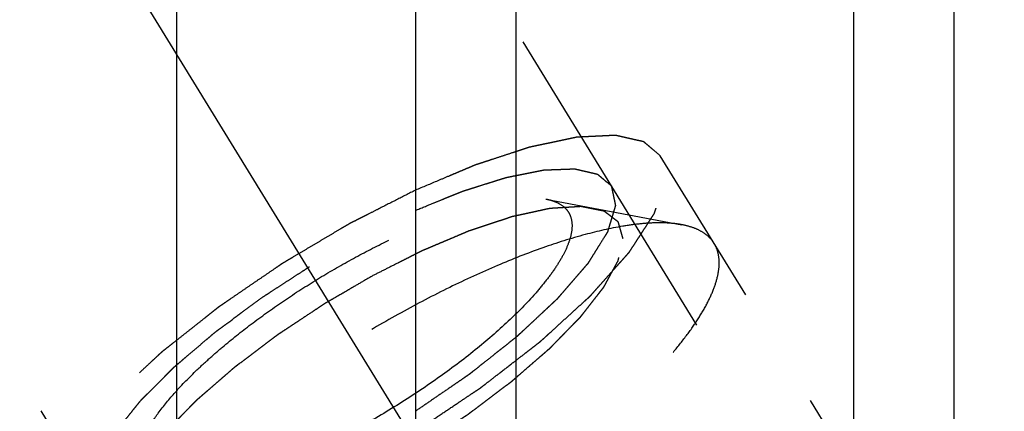
# Model space of a CAD drawing. Units: millimetres. Extents: x 0 to 420, y 0 to 297.
# Drawn here: x 154 to 161, y 151 to 153 of the extents above; entities that cross this region are included whole.
import ezdxf

# ---------------------------------------------------------------- set-up
doc = ezdxf.new("R2010")
doc.units = ezdxf.units.MM
doc.header["$LTSCALE"] = 23.1
doc.linetypes.add('CENTER', pattern=[0.6, 0.375, -0.075, 0.075, -0.075])
doc.linetypes.add('HIDDEN', pattern=[0.2, 0.1, -0.1])
doc.layers.get('0').update_dxf_attribs({"linetype": 'CONTINUOUS'})
for name, color, linetype in [('10010060_HP_HL', 7, 'CONTINUOUS'), ('30578429_AXIS', 7, 'CONTINUOUS'), ('30578429_CL', 7, 'CONTINUOUS'), ('30578429_DIM', 7, 'CONTINUOUS'), ('30578429_HL', 7, 'CONTINUOUS')]:
    doc.layers.add(name, color=color, linetype=linetype)
doc.styles.get("Standard").update_dxf_attribs({"font": 'TXT.SHX', "width": 0.7})
doc.dimstyles.new('DIMSTYLE_1', dxfattribs={"dimtxt": 3.5, "dimasz": 3.5, "dimexe": 0.18, "dimexo": 0.0625, "dimgap": 0.09, "dimtad": 1, "dimdec": 3, "dimdsep": 46, "dimtxsty": 'STANDARD', "dimblk": '_FILLED', "dimblk1": '_FILLED', "dimblk2": '_FILLED', "dimcen": 0.09, "dimclrt": 2, "dimadec": 0, "dimazin": 0, "dimtp": 0.1, "dimtm": 0.1, "dimtfac": 1, "dimtdec": 3, "dimtofl": 0, "dimtmove": 0, "dimatfit": 3, "dimldrblk": '_FILLED', "dimfxl": 1, "dimtolj": 1, "dimarcsym": 0})

# ---------------------------------------------------------------- blocks, each defined once
blk = doc.blocks.new('_FILLED')
at = {"color": 0, "linetype": 'BYBLOCK'}
blk.add_solid([(0, 0), (-1, 0.125), (-1, -0.125)], dxfattribs=at)
blk = doc.blocks.new('*D7')
at = {"layer": '30578429_DIM', "color": 3, "linetype": 'CONTINUOUS'}
for p, q in [((69.1056, 170.2594), (69.1056, 176.2594)), ((69.1056, 176.2594), (69.1056, 164.2594)), ((196.5056, 170.2594), (67.6056, 170.2594)), ((69.1056, 142.3679), (69.1056, 164.2594)), ((196.5056, 158.2594), (67.6056, 158.2594)), ((69.1056, 158.2594), (69.1056, 142.3679))]:
    blk.add_line(p, q, dxfattribs=at)
at = {"layer": '30578429_DIM', "color": 3, "linetype": 'CONTINUOUS', "xscale": 3.5, "yscale": 3.5, "zscale": 3.5}
for p, rotation in [((69.1056, 170.2594), 270), ((69.1056, 158.2594), 90)]:
    blk.add_blockref('_FILLED', p, dxfattribs=dict(at, rotation=rotation))
at = {"layer": '30578429_DIM', "color": 2, "linetype": 'CONTINUOUS', "insert": (64.7306, 154.6179), "char_height": 3.5, "width": 12.25, "attachment_point": 3, "rotation": 90, "line_spacing_factor": 0.9}
blk.add_mtext('M12x1', dxfattribs=at)

msp = doc.modelspace()

# ---------------------------------------------------------------- linework, layer by layer
at = {"layer": '10010060_HP_HL', "color": 6, "linetype": 'HIDDEN'}
for p, q in [((157.639, 152.0914), (158.5854, 151.913)), ((160.5182, 148.0667), (158.1482, 151.9241)), ((160.6907, 148.722), (158.8107, 151.7819))]:
    msp.add_line(p, q, dxfattribs=at)
for points, knots in [([(154.8039, 150.3496), (154.8096, 150.3691), (154.8245, 150.4098), (154.8547, 150.4713), (154.8936, 150.5366), (154.9598, 150.6321), (155.064, 150.7573), (155.1857, 150.8811), (155.2967, 150.9836), (155.4209, 151.0913), (155.5891, 151.225), (155.8051, 151.3795), (156.0332, 151.527), (156.2679, 151.6638), (156.5033, 151.7866), (156.7338, 151.8925), (156.9538, 151.9789), (157.1579, 152.0437), (157.3166, 152.08), (157.4316, 152.0959), (157.5075, 152.1011), (157.576, 152.1002), (157.619, 152.0951), (157.639, 152.0914)], [0, 0, 0, 0, 0.017676, 0.037483, 0.059479, 0.083657, 0.138296, 0.200622, 0.234317, 0.269474, 0.343408, 0.420831, 0.500025, 0.579219, 0.65664, 0.73057, 0.799408, 0.861729, 0.91636, 0.940534, 0.962527, 0.982331, 1, 1, 1, 1]), ([(157.639, 152.0914), (157.6531, 152.0887), (157.68, 152.0822), (157.7275, 152.0643), (157.7678, 152.0378), (157.796, 152.0027), (157.816, 151.9628), (157.8211, 151.9286), (157.8211, 151.9057)], [0, 0, 0, 0, 0.151679, 0.289727, 0.533313, 0.64659, 0.759487, 1, 1, 1, 1]), ([(158.1763, 151.8163), (158.1735, 151.8259), (158.1694, 151.8403), (158.1639, 151.8596), (158.1597, 151.874), (158.1556, 151.8885), (158.1521, 151.9005), (158.1494, 151.9102), (158.1476, 151.9162), (158.1462, 151.921), (158.1452, 151.9246), (158.1444, 151.9276), (158.1436, 151.93), (158.1434, 151.932), (158.1415, 151.9329), (158.1396, 151.9346), (158.137, 151.9365), (158.1339, 151.9389), (158.1298, 151.942), (158.1247, 151.9459), (158.1165, 151.9522), (158.1063, 151.96), (158.094, 151.9694), (158.0818, 151.9788), (158.0715, 151.9866), (158.0634, 151.9929), (158.0572, 151.9976), (158.0521, 152.0015), (158.0486, 152.0043), (158.0464, 152.0058), (158.0452, 152.0072), (158.0424, 152.0074), (158.0392, 152.0082), (158.0333, 152.0093), (158.025, 152.011), (158.015, 152.013), (158.0018, 152.0156), (157.9851, 152.019), (157.9652, 152.023), (157.9453, 152.0269), (157.9286, 152.0303), (157.9154, 152.0329), (157.9054, 152.0349), (157.8971, 152.0366), (157.8913, 152.0378), (157.8879, 152.0384), (157.8857, 152.0391), (157.882, 152.0387), (157.8775, 152.0385), (157.8695, 152.0379), (157.8581, 152.0373), (157.8444, 152.0365), (157.8261, 152.0354), (157.8033, 152.034), (157.7759, 152.0324), (157.7486, 152.0307), (157.7258, 152.0293), (157.7075, 152.0282), (157.6938, 152.0274), (157.6824, 152.0267), (157.6745, 152.0263), (157.6698, 152.0259), (157.6666, 152.026), (157.6623, 152.0248), (157.6569, 152.0237), (157.6473, 152.0216), (157.6336, 152.0186), (157.6172, 152.015), (157.5953, 152.0103), (157.568, 152.0043), (157.5352, 151.9971), (157.5024, 151.99), (157.475, 151.984), (157.4531, 151.9793), (157.4367, 151.9757), (157.4231, 151.9727), (157.4135, 151.9706), (157.408, 151.9694), (157.4041, 151.9687), (157.3992, 151.9669), (157.393, 151.9649), (157.3821, 151.9613), (157.3665, 151.9561), (157.3478, 151.9499), (157.3228, 151.9417), (157.2917, 151.9314), (157.2542, 151.919), (157.2168, 151.9066), (157.1856, 151.8963), (157.1607, 151.888), (157.142, 151.8819), (157.1263, 151.8767), (157.1155, 151.8731), (157.1092, 151.871), (157.1046, 151.8697), (157.0994, 151.8673), (157.0927, 151.8645), (157.0808, 151.8595), (157.0639, 151.8524), (157.0436, 151.8438), (157.0165, 151.8324), (156.9827, 151.8181), (156.9421, 151.801), (156.9015, 151.7838), (156.8676, 151.7696), (156.8406, 151.7581), (156.8203, 151.7496), (156.8033, 151.7424), (156.7915, 151.7375), (156.7847, 151.7345), (156.7797, 151.7326), (156.7742, 151.7297), (156.7671, 151.7262), (156.7545, 151.7198), (156.7366, 151.7108), (156.7151, 151.7), (156.6865, 151.6856), (156.6506, 151.6675), (156.5933, 151.6387), (156.5216, 151.6026), (156.4642, 151.5738), (156.4356, 151.5593)], [0, 0, 0, 0, 0.03125, 0.046875, 0.0625, 0.078125, 0.09375, 0.101562, 0.109375, 0.113281, 0.117188, 0.121094, 0.123047, 0.125, 0.126953, 0.128906, 0.132812, 0.136719, 0.140625, 0.148438, 0.15625, 0.171875, 0.1875, 0.203125, 0.21875, 0.226562, 0.234375, 0.242188, 0.246094, 0.248047, 0.25, 0.251953, 0.253906, 0.257812, 0.265625, 0.273438, 0.28125, 0.296875, 0.3125, 0.328125, 0.34375, 0.351562, 0.359375, 0.367188, 0.371094, 0.373047, 0.375, 0.376953, 0.378906, 0.382812, 0.390625, 0.398438, 0.40625, 0.421875, 0.4375, 0.453125, 0.46875, 0.476562, 0.484375, 0.492188, 0.496094, 0.498047, 0.5, 0.501953, 0.503906, 0.507812, 0.515625, 0.523438, 0.53125, 0.546875, 0.5625, 0.578125, 0.59375, 0.601562, 0.609375, 0.617188, 0.621094, 0.623047, 0.625, 0.626953, 0.628906, 0.632812, 0.640625, 0.648438, 0.65625, 0.671875, 0.6875, 0.703125, 0.71875, 0.726562, 0.734375, 0.742188, 0.746094, 0.748047, 0.75, 0.751953, 0.753906, 0.757812, 0.765625, 0.773438, 0.78125, 0.796875, 0.8125, 0.828125, 0.84375, 0.851562, 0.859375, 0.867188, 0.871094, 0.873047, 0.875, 0.876953, 0.878906, 0.882812, 0.890625, 0.898438, 0.90625, 0.921875, 0.9375, 0.96875, 1, 1, 1, 1]), ([(158.5854, 151.913), (158.5569, 151.9184), (158.4955, 151.9256), (158.3975, 151.9269), (158.2892, 151.9194), (158.1248, 151.8967), (157.8981, 151.8448), (157.6066, 151.7522), (157.2923, 151.6288), (156.963, 151.4776), (156.6266, 151.3021), (156.2914, 151.1066), (155.9655, 150.8959), (155.6569, 150.6751), (155.3732, 150.4497), (155.1211, 150.2251), (154.9067, 150.0069), (154.758, 149.8281), (154.6634, 149.6918), (154.6078, 149.5985), (154.5647, 149.5105), (154.5434, 149.4525), (154.5353, 149.4246)], [0, 0, 0, 0, 0.017669, 0.037474, 0.059468, 0.083644, 0.138278, 0.200601, 0.269443, 0.343378, 0.420802, 0.499999, 0.579196, 0.65662, 0.730555, 0.799397, 0.861721, 0.916355, 0.940531, 0.962525, 0.982329, 1, 1, 1, 1]), ([(157.8211, 151.9057), (157.8211, 151.8847), (157.8151, 151.8392), (157.7922, 151.7689), (157.7553, 151.6923), (157.7047, 151.61), (157.6408, 151.5227), (157.5343, 151.3955), (157.3715, 151.231), (157.1435, 151.0348), (156.8839, 150.8399), (156.6027, 150.6539), (156.3104, 150.4838), (156.0181, 150.336), (155.7371, 150.2162), (155.5133, 150.1405), (155.348, 150.0988), (155.238, 150.0781), (155.1381, 150.0669), (155.0493, 150.0654), (154.9722, 150.0736), (154.9073, 150.0915), (154.8552, 150.1196), (154.8168, 150.1583), (154.7942, 150.2071), (154.79, 150.2429), (154.79, 150.2612)], [0, 0, 0, 0, 0.016463, 0.035602, 0.057717, 0.082922, 0.111191, 0.142406, 0.21285, 0.292218, 0.377904, 0.466963, 0.556284, 0.642742, 0.723354, 0.795444, 0.827599, 0.856866, 0.883099, 0.906238, 0.926342, 0.943645, 0.95865, 0.972227, 0.98559, 1, 1, 1, 1]), ([(158.8107, 151.7819), (158.8004, 151.7986), (158.7744, 151.8302), (158.7226, 151.8678), (158.6585, 151.8961), (158.6109, 151.9082), (158.5854, 151.913)], [0, 0, 0, 0, 0.219538, 0.452544, 0.710112, 1, 1, 1, 1]), ([(156.4356, 150.1844), (156.4638, 150.2008), (156.5201, 150.2336), (156.5905, 150.2745), (156.6469, 150.3073), (156.6892, 150.3318), (156.7244, 150.3523), (156.749, 150.3666), (156.7631, 150.3749), (156.7738, 150.3808), (156.7838, 150.3877), (156.7974, 150.3966), (156.8211, 150.4124), (156.8685, 150.4437), (156.9227, 150.4796), (156.9769, 150.5155), (157.0176, 150.5424), (157.0515, 150.5648), (157.0752, 150.5805), (157.0887, 150.5895), (157.0991, 150.5961), (157.1082, 150.6033), (157.1208, 150.6126), (157.1426, 150.6291), (157.1739, 150.6526), (157.2114, 150.6808), (157.2489, 150.709), (157.2864, 150.7373), (157.3239, 150.7655), (157.3551, 150.789), (157.377, 150.8054), (157.3894, 150.8149), (157.3992, 150.8219), (157.4072, 150.8292), (157.4184, 150.8388), (157.4379, 150.8557), (157.4658, 150.8798), (157.4992, 150.9088), (157.5327, 150.9377), (157.5661, 150.9667), (157.594, 150.9908), (157.6163, 151.0101), (157.633, 151.0246), (157.6469, 151.0367), (157.6567, 151.0451), (157.6622, 151.0499), (157.6667, 151.0536), (157.6698, 151.057), (157.6743, 151.0616), (157.6821, 151.0696), (157.6934, 151.0811), (157.7069, 151.0949), (157.7248, 151.1133), (157.7473, 151.1363), (157.7743, 151.1639), (157.8012, 151.1915), (157.8237, 151.2145), (157.8416, 151.2329), (157.8551, 151.2466), (157.8663, 151.2581), (157.8743, 151.2662), (157.8786, 151.2708), (157.8823, 151.2743), (157.8845, 151.2774), (157.888, 151.2817), (157.8938, 151.2892), (157.9022, 151.2999), (157.9122, 151.3127), (157.9256, 151.3298), (157.9423, 151.3512), (157.9624, 151.3769), (157.9824, 151.4026), (157.9991, 151.424), (158.0125, 151.4411), (158.0226, 151.4539), (158.0309, 151.4646), (158.0368, 151.4721), (158.04, 151.4763), (158.0429, 151.4797), (158.0441, 151.4824), (158.0463, 151.4862), (158.0498, 151.4928), (158.055, 151.5023), (158.0612, 151.5137), (158.0695, 151.5289), (158.0799, 151.5479), (158.0923, 151.5707), (158.1047, 151.5934), (158.115, 151.6124), (158.1233, 151.6276), (158.1295, 151.639), (158.1347, 151.6485), (158.1384, 151.6551), (158.1403, 151.6589), (158.1422, 151.6619), (158.1424, 151.6641), (158.1432, 151.6674), (158.1444, 151.673), (158.1462, 151.6811), (158.1484, 151.6907), (158.1512, 151.7036), (158.1548, 151.7197), (158.1605, 151.7455), (158.1677, 151.7776), (158.1734, 151.8034), (158.1763, 151.8163)], [0, 0, 0, 0, 0.03125, 0.0625, 0.078125, 0.09375, 0.109375, 0.117188, 0.121094, 0.125, 0.128906, 0.132812, 0.140625, 0.15625, 0.1875, 0.203125, 0.21875, 0.234375, 0.242188, 0.246094, 0.25, 0.253906, 0.257812, 0.265625, 0.28125, 0.296875, 0.3125, 0.328125, 0.34375, 0.359375, 0.367188, 0.371094, 0.375, 0.378906, 0.382812, 0.390625, 0.40625, 0.421875, 0.4375, 0.453125, 0.46875, 0.476562, 0.484375, 0.492188, 0.496094, 0.498047, 0.5, 0.501953, 0.503906, 0.507812, 0.515625, 0.523438, 0.53125, 0.546875, 0.5625, 0.578125, 0.59375, 0.601562, 0.609375, 0.617188, 0.621094, 0.623047, 0.625, 0.626953, 0.628906, 0.632812, 0.640625, 0.648438, 0.65625, 0.671875, 0.6875, 0.703125, 0.71875, 0.726562, 0.734375, 0.742188, 0.746094, 0.748047, 0.75, 0.751953, 0.753906, 0.757812, 0.765625, 0.773438, 0.78125, 0.796875, 0.8125, 0.828125, 0.84375, 0.851562, 0.859375, 0.867188, 0.871094, 0.873047, 0.875, 0.876953, 0.878906, 0.882812, 0.890625, 0.898438, 0.90625, 0.921875, 0.9375, 0.96875, 1, 1, 1, 1]), ([(158.8456, 151.6477), (158.8456, 151.6719), (158.8406, 151.7189), (158.8224, 151.7627), (158.8107, 151.7819)], [0, 0, 0, 0, 0.518834, 1, 1, 1, 1]), ([(154.5505, 149.1644), (154.5626, 149.1447), (154.5946, 149.1077), (154.66, 149.0663), (154.7419, 149.0379), (154.8396, 149.022), (154.9526, 149.0185), (155.0801, 149.0272), (155.2211, 149.0481), (155.3744, 149.0811), (155.5389, 149.1258), (155.7782, 149.203), (156.0942, 149.3269), (156.4832, 149.5097), (156.8793, 149.7247), (157.2689, 149.9645), (157.6389, 150.221), (157.9768, 150.4856), (158.2291, 150.7113), (158.4051, 150.8897), (158.5185, 151.016), (158.6163, 151.1377), (158.6978, 151.2536), (158.7622, 151.363), (158.8091, 151.465), (158.8381, 151.5589), (158.8456, 151.6196), (158.8456, 151.6477)], [0, 0, 0, 0, 0.012994, 0.027067, 0.04305, 0.061467, 0.082591, 0.106529, 0.133274, 0.162736, 0.194768, 0.229179, 0.304178, 0.385596, 0.470969, 0.557655, 0.642954, 0.724228, 0.799018, 0.833304, 0.8652, 0.894517, 0.921108, 0.944892, 0.965862, 0.98414, 1, 1, 1, 1]), ([(156.4356, 151.5593), (156.4074, 151.543), (156.3511, 151.5102), (156.2806, 151.4693), (156.2243, 151.4365), (156.182, 151.412), (156.1468, 151.3915), (156.1221, 151.3772), (156.1081, 151.3689), (156.0974, 151.363), (156.0873, 151.3561), (156.0737, 151.3472), (156.0501, 151.3314), (156.0026, 151.3001), (155.9484, 151.2642), (155.8942, 151.2283), (155.8535, 151.2014), (155.8197, 151.179), (155.7959, 151.1633), (155.7825, 151.1543), (155.772, 151.1477), (155.7629, 151.1405), (155.7503, 151.1312), (155.7285, 151.1147), (155.6972, 151.0912), (155.6598, 151.0629), (155.6223, 151.0347), (155.5848, 151.0065), (155.5473, 150.9783), (155.5161, 150.9548), (155.4941, 150.9383), (155.4817, 150.9289), (155.472, 150.9219), (155.464, 150.9146), (155.4527, 150.905), (155.4333, 150.8881), (155.4054, 150.864), (155.3719, 150.835), (155.3385, 150.806), (155.305, 150.7771), (155.2772, 150.7529), (155.2549, 150.7336), (155.2381, 150.7192), (155.2242, 150.7071), (155.2144, 150.6986), (155.209, 150.6938), (155.2045, 150.6902), (155.2014, 150.6868), (155.1968, 150.6822), (155.189, 150.6741), (155.1777, 150.6626), (155.1643, 150.6488), (155.1463, 150.6304), (155.1238, 150.6075), (155.0969, 150.5799), (155.0699, 150.5523), (155.0475, 150.5293), (155.0295, 150.5109), (155.016, 150.4971), (155.0048, 150.4856), (154.9969, 150.4776), (154.9925, 150.473), (154.9888, 150.4695), (154.9866, 150.4664), (154.9832, 150.462), (154.9774, 150.4546), (154.969, 150.4439), (154.959, 150.431), (154.9456, 150.4139), (154.9289, 150.3925), (154.9088, 150.3669), (154.8887, 150.3412), (154.872, 150.3198), (154.8586, 150.3027), (154.8486, 150.2899), (154.8403, 150.2792), (154.8343, 150.2717), (154.8311, 150.2674), (154.8283, 150.2641), (154.8271, 150.2614), (154.8249, 150.2575), (154.8213, 150.2509), (154.8161, 150.2414), (154.8099, 150.23), (154.8016, 150.2149), (154.7913, 150.1959), (154.7789, 150.1731), (154.7665, 150.1503), (154.7561, 150.1314), (154.7478, 150.1162), (154.7416, 150.1048), (154.7365, 150.0953), (154.7328, 150.0886), (154.7308, 150.0849), (154.7289, 150.0819), (154.7287, 150.0796), (154.7279, 150.0764), (154.7267, 150.0708), (154.7249, 150.0627), (154.7228, 150.053), (154.7199, 150.0402), (154.7163, 150.0241), (154.7106, 149.9983), (154.7035, 149.9661), (154.6977, 149.9404), (154.6949, 149.9275)], [0, 0, 0, 0, 0.03125, 0.0625, 0.078125, 0.09375, 0.109375, 0.117188, 0.121094, 0.125, 0.128906, 0.132812, 0.140625, 0.15625, 0.1875, 0.203125, 0.21875, 0.234375, 0.242188, 0.246094, 0.25, 0.253906, 0.257812, 0.265625, 0.28125, 0.296875, 0.3125, 0.328125, 0.34375, 0.359375, 0.367188, 0.371094, 0.375, 0.378906, 0.382812, 0.390625, 0.40625, 0.421875, 0.4375, 0.453125, 0.46875, 0.476562, 0.484375, 0.492188, 0.496094, 0.498047, 0.5, 0.501953, 0.503906, 0.507812, 0.515625, 0.523438, 0.53125, 0.546875, 0.5625, 0.578125, 0.59375, 0.601562, 0.609375, 0.617188, 0.621094, 0.623047, 0.625, 0.626953, 0.628906, 0.632812, 0.640625, 0.648438, 0.65625, 0.671875, 0.6875, 0.703125, 0.71875, 0.726562, 0.734375, 0.742188, 0.746094, 0.748047, 0.75, 0.751953, 0.753906, 0.757812, 0.765625, 0.773438, 0.78125, 0.796875, 0.8125, 0.828125, 0.84375, 0.851562, 0.859375, 0.867188, 0.871094, 0.873047, 0.875, 0.876953, 0.878906, 0.882812, 0.890625, 0.898438, 0.90625, 0.921875, 0.9375, 0.96875, 1, 1, 1, 1])]:
    msp.add_open_spline(points, degree=3, knots=knots, dxfattribs=at)
at = {"layer": '30578429_AXIS', "color": 3, "linetype": 'CENTER'}
msp.add_line((146.5826, 166.9085), (167.9929, 132.0613), dxfattribs=at)
at = {"layer": '30578429_CL', "color": 7, "linetype": 'CONTINUOUS'}
for p, q in [((155.0693, 145.7594), (155.0693, 156.2094)), ((156.7306, 156.2094), (156.7306, 145.7594)), ((160.4806, 145.7594), (160.4806, 156.2094))]:
    msp.add_line(p, q, dxfattribs=at)
at = {"layer": '30578429_CL', "color": 9, "linetype": 'CONTINUOUS'}
for p, q in [((157.4306, 156.2094), (157.4306, 136.1344)), ((159.7806, 156.2094), (159.7806, 136.1344))]:
    msp.add_line(p, q, dxfattribs=at)
at = {"layer": '30578429_HL', "color": 6, "linetype": 'HIDDEN'}
for p, q in [((165.9448, 139.4062), (153.7636, 159.2323)), ((157.7544, 144.7139), (148.9927, 158.9744)), ((166.2857, 139.6156), (158.4357, 152.3922))]:
    msp.add_line(p, q, dxfattribs=at)
for points, knots in [([(158.4357, 152.3922), (158.4212, 152.4044), (158.3994, 152.4227), (158.3741, 152.4441), (158.3596, 152.4563), (158.3488, 152.4654), (158.3397, 152.473), (158.3325, 152.4791), (158.3279, 152.483), (158.3243, 152.486), (158.322, 152.4879), (158.3205, 152.4893), (158.3195, 152.49), (158.3178, 152.4902), (158.316, 152.4907), (158.3113, 152.4917), (158.3044, 152.4933), (158.2952, 152.4954), (158.286, 152.4974), (158.2737, 152.5002), (158.2522, 152.5051), (158.2215, 152.512), (158.1907, 152.5189), (158.1692, 152.5238), (158.1569, 152.5265), (158.1477, 152.5286), (158.1385, 152.5307), (158.1316, 152.5323), (158.1269, 152.5333), (158.1247, 152.5338), (158.1222, 152.5342), (158.1178, 152.5338), (158.1127, 152.5337), (158.1042, 152.5332), (158.0938, 152.5328), (158.077, 152.5319), (158.056, 152.5309), (158.0309, 152.5297), (158.0057, 152.5285), (157.9805, 152.5273), (157.9554, 152.5261), (157.9302, 152.5249), (157.9092, 152.5239), (157.8925, 152.5231), (157.8799, 152.5225), (157.8694, 152.522), (157.8621, 152.5216), (157.8578, 152.5214), (157.8549, 152.5215), (157.8508, 152.5204), (157.8457, 152.5194), (157.8367, 152.5174), (157.8238, 152.5147), (157.8084, 152.5115), (157.7878, 152.5071), (157.762, 152.5017), (157.7312, 152.4952), (157.7003, 152.4886), (157.6694, 152.4821), (157.6385, 152.4756), (157.6076, 152.469), (157.5818, 152.4636), (157.5613, 152.4593), (157.5484, 152.4565), (157.5381, 152.4544), (157.5316, 152.4529), (157.5266, 152.452), (157.5208, 152.4502), (157.5104, 152.4468), (157.4957, 152.442), (157.4721, 152.4342), (157.4426, 152.4246), (157.3954, 152.4091), (157.3364, 152.3898), (157.2774, 152.3705), (157.2302, 152.3551), (157.2007, 152.3454), (157.1771, 152.3377), (157.1623, 152.3328), (157.152, 152.3295), (157.146, 152.3274), (157.1394, 152.3245), (157.1313, 152.3212), (157.1117, 152.3129), (157.0824, 152.3006), (157.0433, 152.2841), (157.0042, 152.2677), (156.9521, 152.2457), (156.8609, 152.2073), (156.7827, 152.1744), (156.7306, 152.1525)], [0, 0, 0, 0, 0.0625, 0.09375, 0.109375, 0.125, 0.140625, 0.148438, 0.15625, 0.160156, 0.164062, 0.166016, 0.166992, 0.167969, 0.169922, 0.171875, 0.179688, 0.1875, 0.195312, 0.203125, 0.21875, 0.25, 0.28125, 0.296875, 0.304688, 0.3125, 0.320312, 0.328125, 0.330078, 0.332031, 0.333984, 0.335938, 0.339844, 0.34375, 0.351562, 0.359375, 0.375, 0.390625, 0.40625, 0.421875, 0.4375, 0.453125, 0.46875, 0.476562, 0.484375, 0.492188, 0.496094, 0.498047, 0.5, 0.501953, 0.503906, 0.507812, 0.515625, 0.523438, 0.53125, 0.546875, 0.5625, 0.578125, 0.59375, 0.609375, 0.625, 0.640625, 0.648438, 0.65625, 0.660156, 0.664062, 0.666016, 0.667969, 0.671875, 0.679688, 0.6875, 0.703125, 0.71875, 0.75, 0.78125, 0.796875, 0.8125, 0.820312, 0.828125, 0.832031, 0.833984, 0.835938, 0.839844, 0.84375, 0.859375, 0.875, 0.890625, 0.90625, 0.9375, 1, 1, 1, 1]), ([(156.7307, 150.4757), (156.7637, 150.4978), (156.8297, 150.5419), (156.9288, 150.608), (157.0114, 150.6632), (157.0774, 150.7073), (157.1187, 150.7349), (157.1476, 150.7542), (157.1641, 150.7652), (157.1743, 150.7721), (157.1828, 150.7775), (157.1903, 150.7835), (157.2036, 150.7937), (157.2302, 150.8143), (157.2682, 150.8437), (157.3289, 150.8907), (157.3897, 150.9377), (157.4504, 150.9847), (157.4884, 151.014), (157.5188, 151.0375), (157.5416, 151.0552), (157.5644, 151.0728), (157.5815, 151.086), (157.5928, 151.0948), (157.6007, 151.1007), (157.6082, 151.1079), (157.6178, 151.1166), (157.6305, 151.1281), (157.6463, 151.1425), (157.6843, 151.1771), (157.7413, 151.2291), (157.8046, 151.2868), (157.8553, 151.3329), (157.8869, 151.3618), (157.9123, 151.3848), (157.9281, 151.3993), (157.9392, 151.4094), (157.9447, 151.4144), (157.9479, 151.4173), (157.9502, 151.4201), (157.9534, 151.4235), (157.9583, 151.4291), (157.967, 151.4388), (157.9794, 151.4527), (157.9992, 151.475), (158.024, 151.5028), (158.0537, 151.5361), (158.0835, 151.5695), (158.1132, 151.6028), (158.138, 151.6306), (158.1578, 151.6529), (158.1727, 151.6696), (158.1875, 151.6862), (158.1999, 151.7001), (158.2086, 151.7099), (158.2136, 151.7154), (158.2166, 151.7189), (158.2193, 151.7217), (158.2208, 151.7242), (158.2236, 151.7285), (158.2292, 151.7371), (158.2371, 151.7493), (158.2499, 151.769), (158.2658, 151.7935), (158.2849, 151.823), (158.304, 151.8524), (158.3231, 151.8819), (158.3423, 151.9113), (158.3582, 151.9359), (158.3709, 151.9555), (158.3789, 151.9678), (158.3853, 151.9776), (158.3899, 151.9849), (158.3944, 151.9913), (158.3954, 151.9953), (158.3968, 151.9995), (158.3985, 152.0047), (158.4012, 152.013), (158.4046, 152.0235), (158.4087, 152.036), (158.4141, 152.0526), (158.4209, 152.0735), (158.429, 152.0985), (158.4372, 152.1235), (158.4453, 152.1486), (158.4535, 152.1736), (158.4603, 152.1944), (158.4647, 152.208), (158.4667, 152.2142), (158.4677, 152.2173), (158.4688, 152.2201), (158.4683, 152.2215), (158.4679, 152.2239), (158.4672, 152.2274), (158.466, 152.2337), (158.4645, 152.2416), (158.4627, 152.251), (158.4603, 152.2635), (158.4573, 152.2792), (158.4537, 152.2981), (158.4489, 152.3232), (158.4429, 152.3545), (158.4381, 152.3796), (158.4357, 152.3922)], [0, 0, 0, 0, 0.03125, 0.0625, 0.09375, 0.109375, 0.125, 0.132812, 0.136719, 0.140625, 0.142578, 0.144531, 0.148438, 0.15625, 0.171875, 0.1875, 0.21875, 0.234375, 0.25, 0.257812, 0.265625, 0.273438, 0.28125, 0.283203, 0.285156, 0.289062, 0.292969, 0.296875, 0.304688, 0.3125, 0.34375, 0.375, 0.390625, 0.40625, 0.414062, 0.421875, 0.425781, 0.427734, 0.428711, 0.429688, 0.431641, 0.433594, 0.4375, 0.445312, 0.453125, 0.46875, 0.484375, 0.5, 0.515625, 0.53125, 0.539062, 0.546875, 0.554688, 0.5625, 0.566406, 0.568359, 0.570312, 0.571289, 0.572266, 0.574219, 0.578125, 0.585938, 0.59375, 0.609375, 0.625, 0.640625, 0.65625, 0.671875, 0.6875, 0.695312, 0.703125, 0.707031, 0.710938, 0.714844, 0.716797, 0.71875, 0.722656, 0.726562, 0.734375, 0.742188, 0.75, 0.765625, 0.78125, 0.796875, 0.8125, 0.828125, 0.84375, 0.851562, 0.853516, 0.855469, 0.857422, 0.858398, 0.859375, 0.863281, 0.867188, 0.875, 0.882812, 0.890625, 0.90625, 0.921875, 0.9375, 0.96875, 1, 1, 1, 1]), ([(156.7306, 152.0124), (156.7718, 152.0292), (156.8336, 152.0543), (156.9057, 152.0836), (156.9469, 152.1003), (156.9778, 152.1129), (157.0087, 152.1254), (157.0319, 152.1349), (157.0473, 152.1411), (157.0551, 152.1443), (157.0627, 152.1473), (157.072, 152.15), (157.0838, 152.1538), (157.1027, 152.1597), (157.1263, 152.1671), (157.164, 152.179), (157.2112, 152.1938), (157.2583, 152.2087), (157.2961, 152.2205), (157.3196, 152.2279), (157.3385, 152.2339), (157.3503, 152.2375), (157.3586, 152.2402), (157.3632, 152.2416), (157.3672, 152.2423), (157.3724, 152.2433), (157.3847, 152.2458), (157.4032, 152.2495), (157.4279, 152.2544), (157.4525, 152.2593), (157.4772, 152.2642), (157.5018, 152.2691), (157.5265, 152.274), (157.5512, 152.2789), (157.5717, 152.283), (157.5881, 152.2863), (157.6005, 152.2887), (157.6107, 152.2908), (157.618, 152.2922), (157.622, 152.293), (157.6253, 152.2938), (157.6276, 152.2937), (157.631, 152.2939), (157.6369, 152.294), (157.6453, 152.2944), (157.6553, 152.2947), (157.6687, 152.2952), (157.6855, 152.2959), (157.7056, 152.2966), (157.7257, 152.2973), (157.7458, 152.2981), (157.7659, 152.2988), (157.7861, 152.2995), (157.8028, 152.3002), (157.8162, 152.3007), (157.8246, 152.301), (157.8313, 152.3012), (157.8354, 152.3013), (157.839, 152.3016), (157.8416, 152.3011), (157.8458, 152.3), (157.8521, 152.2986), (157.8619, 152.2963), (157.8743, 152.2935), (157.8941, 152.2888), (157.9188, 152.2831), (157.9435, 152.2773), (157.9633, 152.2727), (157.9756, 152.2698), (157.9855, 152.2675), (157.9916, 152.266), (157.9961, 152.2651), (157.9984, 152.2644), (157.9997, 152.263), (158.0017, 152.2615), (158.0047, 152.2589), (158.0085, 152.2557), (158.0145, 152.2506), (158.0221, 152.2442), (158.0312, 152.2365), (158.0433, 152.2263), (158.0645, 152.2084), (158.0827, 152.193), (158.0948, 152.1828)], [0, 0, 0, 0, 0.0625, 0.09375, 0.109375, 0.125, 0.140625, 0.15625, 0.160156, 0.164062, 0.167969, 0.171875, 0.179688, 0.1875, 0.203125, 0.21875, 0.25, 0.28125, 0.296875, 0.3125, 0.320312, 0.328125, 0.332031, 0.333984, 0.335938, 0.339844, 0.34375, 0.359375, 0.375, 0.390625, 0.40625, 0.421875, 0.4375, 0.453125, 0.46875, 0.476562, 0.484375, 0.492188, 0.496094, 0.498047, 0.5, 0.501953, 0.503906, 0.507812, 0.515625, 0.523438, 0.53125, 0.546875, 0.5625, 0.578125, 0.59375, 0.609375, 0.625, 0.640625, 0.648438, 0.65625, 0.660156, 0.664062, 0.666016, 0.667969, 0.671875, 0.679688, 0.6875, 0.703125, 0.71875, 0.75, 0.78125, 0.796875, 0.8125, 0.820312, 0.828125, 0.832031, 0.833984, 0.835938, 0.839844, 0.84375, 0.851562, 0.859375, 0.875, 0.890625, 0.90625, 0.9375, 1, 1, 1, 1]), ([(158.0948, 152.1828), (158.0969, 152.1728), (158.1011, 152.1529), (158.1062, 152.1279), (158.1104, 152.108), (158.1135, 152.093), (158.1161, 152.0805), (158.1181, 152.0706), (158.1197, 152.0631), (158.121, 152.0568), (158.1221, 152.0519), (158.1225, 152.0487), (158.1235, 152.0464), (158.1226, 152.0438), (158.1218, 152.0413), (158.1203, 152.0363), (158.1181, 152.0288), (158.115, 152.0187), (158.111, 152.0053), (158.106, 151.9886), (158.0999, 151.9685), (158.0939, 151.9485), (158.0878, 151.9284), (158.0828, 151.9116), (158.0788, 151.8983), (158.0758, 151.8882), (158.0732, 151.8799), (158.0712, 151.8732), (158.07, 151.869), (158.0689, 151.8656), (158.0682, 151.8624), (158.0647, 151.8572), (158.061, 151.8512), (158.056, 151.8432), (158.0497, 151.8332), (158.0347, 151.8091), (158.0172, 151.7811), (157.9971, 151.749), (157.9821, 151.725), (157.967, 151.7009), (157.9545, 151.6809), (157.9445, 151.6648), (157.9382, 151.6548), (157.9338, 151.6478), (157.9316, 151.6443), (157.9304, 151.6423), (157.9283, 151.64), (157.926, 151.6372), (157.922, 151.6327), (157.9152, 151.6249), (157.9055, 151.6137), (157.89, 151.5957), (157.8705, 151.5733), (157.8472, 151.5464), (157.8239, 151.5195), (157.8005, 151.4926), (157.7772, 151.4657), (157.7578, 151.4433), (157.7422, 151.4253), (157.7325, 151.4141), (157.7248, 151.4052), (157.7202, 151.4001), (157.7175, 151.3968), (157.7149, 151.3944), (157.7105, 151.3902), (157.7016, 151.3819), (157.6889, 151.37), (157.6685, 151.351), (157.6431, 151.3273), (157.6024, 151.2893), (157.5617, 151.2513), (157.5209, 151.2133), (157.4904, 151.1848), (157.4675, 151.1634), (157.4523, 151.1491), (157.4445, 151.142), (157.4384, 151.1361), (157.4322, 151.1313), (157.4232, 151.1241), (157.4095, 151.1133), (157.3853, 151.0941), (157.3551, 151.0701), (157.3188, 151.0414), (157.2703, 151.003), (157.2219, 150.9646), (157.1735, 150.9263), (157.1432, 150.9023), (157.1221, 150.8855), (157.1115, 150.8771), (157.1055, 150.8723), (157.0984, 150.8677), (157.09, 150.8618), (157.0762, 150.8524), (157.0523, 150.836), (157.0181, 150.8126), (156.9633, 150.7751), (156.8949, 150.7282), (156.8128, 150.672), (156.758, 150.6345), (156.7307, 150.6157)], [0, 0, 0, 0, 0.03125, 0.0625, 0.078125, 0.09375, 0.109375, 0.117188, 0.125, 0.132812, 0.136719, 0.140625, 0.142578, 0.144531, 0.146484, 0.148438, 0.15625, 0.164062, 0.171875, 0.1875, 0.203125, 0.21875, 0.234375, 0.25, 0.257812, 0.265625, 0.273438, 0.277344, 0.28125, 0.283203, 0.285156, 0.289062, 0.292969, 0.296875, 0.304688, 0.3125, 0.34375, 0.359375, 0.375, 0.390625, 0.40625, 0.414062, 0.421875, 0.425781, 0.427734, 0.428711, 0.429688, 0.431641, 0.433594, 0.4375, 0.445312, 0.453125, 0.46875, 0.484375, 0.5, 0.515625, 0.53125, 0.546875, 0.554688, 0.5625, 0.566406, 0.570312, 0.571289, 0.572266, 0.574219, 0.578125, 0.585938, 0.59375, 0.609375, 0.625, 0.65625, 0.671875, 0.6875, 0.703125, 0.707031, 0.710938, 0.714844, 0.716797, 0.71875, 0.726562, 0.734375, 0.75, 0.765625, 0.78125, 0.8125, 0.828125, 0.84375, 0.851562, 0.855469, 0.857422, 0.859375, 0.863281, 0.867188, 0.875, 0.890625, 0.90625, 0.9375, 0.96875, 1, 1, 1, 1]), ([(156.7306, 152.1525), (156.6869, 152.1303), (156.5996, 152.086), (156.4904, 152.0307), (156.414, 151.9919), (156.3704, 151.9698), (156.3376, 151.9532), (156.3103, 151.9394), (156.2885, 151.9282), (156.2666, 151.9175), (156.2395, 151.9012), (156.196, 151.8755), (156.1416, 151.8432), (156.0764, 151.8045), (156.0111, 151.7658), (155.9459, 151.7272), (155.8916, 151.6949), (155.848, 151.6692), (155.8209, 151.6529), (155.799, 151.6402), (155.7787, 151.6258), (155.7424, 151.6013), (155.6909, 151.5659), (155.6289, 151.5236), (155.567, 151.4812), (155.5051, 151.4389), (155.4535, 151.4036), (155.4122, 151.3754), (155.3865, 151.3577), (155.3683, 151.3454), (155.3582, 151.3383), (155.3491, 151.3309), (155.3374, 151.3218), (155.3188, 151.3071), (155.2956, 151.2887), (155.2584, 151.2594), (155.212, 151.2227), (155.1563, 151.1787), (155.1006, 151.1347), (155.0541, 151.098), (155.017, 151.0686), (154.9937, 151.0503), (154.9752, 151.0356), (154.9635, 151.0264), (154.9559, 151.0192), (154.948, 151.0119), (154.9344, 150.9992), (154.9148, 150.981), (154.8835, 150.9519), (154.8444, 150.9155), (154.7975, 150.8718), (154.7506, 150.8282), (154.7115, 150.7918), (154.6841, 150.7663), (154.6685, 150.7518), (154.6568, 150.7409), (154.6469, 150.7318), (154.6392, 150.7245), (154.6311, 150.7172), (154.6237, 150.7086), (154.6117, 150.6948), (154.5967, 150.6777), (154.5788, 150.657), (154.5608, 150.6364), (154.5369, 150.6089), (154.5069, 150.5745), (154.471, 150.5333), (154.441, 150.4989), (154.4171, 150.4714), (154.4021, 150.4542), (154.3901, 150.4405), (154.3827, 150.4319), (154.3773, 150.4258), (154.3745, 150.4225), (154.3728, 150.4195), (154.3703, 150.4156), (154.3664, 150.4095), (154.3616, 150.4018), (154.3538, 150.3895), (154.3441, 150.3741), (154.3325, 150.3556), (154.317, 150.331), (154.2976, 150.3002), (154.2743, 150.2633), (154.2549, 150.2326), (154.2394, 150.208), (154.2297, 150.1926), (154.222, 150.1803), (154.2171, 150.1726), (154.2137, 150.1672), (154.2118, 150.1641), (154.2097, 150.161), (154.2088, 150.1578), (154.2072, 150.1526), (154.2052, 150.1462), (154.202, 150.1359), (154.198, 150.1231), (154.1933, 150.1076), (154.1869, 150.0871), (154.179, 150.0613), (154.1695, 150.0305), (154.1616, 150.0048), (154.1552, 149.9842), (154.1505, 149.9688), (154.1469, 149.9572), (154.1445, 149.9495), (154.1435, 149.9462), (154.1428, 149.9437), (154.1417, 149.941), (154.1426, 149.9388), (154.1431, 149.9358), (154.1439, 149.9319), (154.1449, 149.927), (154.1461, 149.9211), (154.1476, 149.9133), (154.1496, 149.9036), (154.1527, 149.888), (154.1567, 149.8684), (154.1614, 149.845), (154.1676, 149.8138), (154.1724, 149.7904), (154.1755, 149.7747)], [0, 0, 0, 0, 0.03125, 0.0625, 0.078125, 0.085938, 0.09375, 0.101562, 0.105469, 0.109375, 0.117188, 0.125, 0.140625, 0.15625, 0.171875, 0.1875, 0.203125, 0.210938, 0.21875, 0.222656, 0.226562, 0.234375, 0.25, 0.265625, 0.28125, 0.296875, 0.3125, 0.320312, 0.328125, 0.332031, 0.333984, 0.335938, 0.339844, 0.34375, 0.351562, 0.359375, 0.375, 0.390625, 0.40625, 0.421875, 0.429688, 0.4375, 0.441406, 0.445312, 0.447266, 0.449219, 0.453125, 0.460938, 0.46875, 0.484375, 0.5, 0.515625, 0.53125, 0.539062, 0.542969, 0.546875, 0.550781, 0.552734, 0.554688, 0.558594, 0.5625, 0.570312, 0.578125, 0.585938, 0.59375, 0.609375, 0.625, 0.640625, 0.648438, 0.65625, 0.660156, 0.664062, 0.666016, 0.666992, 0.667969, 0.669922, 0.671875, 0.675781, 0.679688, 0.6875, 0.695312, 0.703125, 0.71875, 0.734375, 0.75, 0.757812, 0.765625, 0.769531, 0.773438, 0.775391, 0.776367, 0.777344, 0.779297, 0.78125, 0.785156, 0.789062, 0.796875, 0.804688, 0.8125, 0.828125, 0.84375, 0.859375, 0.867188, 0.875, 0.882812, 0.884766, 0.886719, 0.887695, 0.888672, 0.890625, 0.892578, 0.894531, 0.898438, 0.902344, 0.90625, 0.914062, 0.921875, 0.9375, 0.953125, 0.96875, 1, 1, 1, 1]), ([(154.5163, 149.9841), (154.5133, 149.997), (154.5087, 150.0164), (154.5026, 150.0422), (154.4988, 150.0583), (154.4958, 150.0712), (154.4935, 150.0809), (154.4912, 150.0906), (154.4894, 150.0987), (154.4881, 150.1039), (154.4876, 150.1063), (154.487, 150.1079), (154.4878, 150.1106), (154.4886, 150.1138), (154.4897, 150.1181), (154.491, 150.1234), (154.4926, 150.1298), (154.4948, 150.1384), (154.4986, 150.1533), (154.504, 150.1747), (154.5104, 150.2004), (154.5169, 150.226), (154.5218, 150.2453), (154.525, 150.2581), (154.5263, 150.2634), (154.5275, 150.2678), (154.5282, 150.2719), (154.5321, 150.2784), (154.5364, 150.286), (154.5422, 150.2962), (154.5495, 150.309), (154.5582, 150.3243), (154.5698, 150.3448), (154.5843, 150.3703), (154.5989, 150.3959), (154.6105, 150.4163), (154.6192, 150.4317), (154.6265, 150.4444), (154.6323, 150.4546), (154.6367, 150.4623), (154.6401, 150.4686), (154.645, 150.4745), (154.6496, 150.4802), (154.6554, 150.4874), (154.6692, 150.5046), (154.69, 150.5305), (154.7177, 150.5649), (154.7454, 150.5994), (154.7684, 150.6281), (154.7869, 150.651), (154.7984, 150.6654), (154.8078, 150.6769), (154.8165, 150.6882), (154.8322, 150.7037), (154.8505, 150.7221), (154.8752, 150.7467), (154.9059, 150.7775), (154.9428, 150.8143), (154.9735, 150.8451), (154.9981, 150.8697), (155.0165, 150.8881), (155.0319, 150.9035), (155.0426, 150.9142), (155.0488, 150.9204), (155.0531, 150.925), (155.059, 150.9297), (155.0663, 150.936), (155.0794, 150.9471), (155.098, 150.9628), (155.1203, 150.9818), (155.15, 151.007), (155.1872, 151.0386), (155.2317, 151.0764), (155.2689, 151.108), (155.2986, 151.1332), (155.321, 151.1521), (155.3393, 151.1679), (155.3565, 151.1804), (155.3733, 151.1928), (155.3944, 151.2084), (155.4449, 151.2457), (155.5039, 151.2893), (155.5713, 151.3391), (155.622, 151.3764), (155.6637, 151.4077), (155.7005, 151.431), (155.7368, 151.4546), (155.7823, 151.4841), (155.8368, 151.5194), (155.8913, 151.5548), (155.9367, 151.5843), (155.9731, 151.6077), (156.0092, 151.6317), (156.0563, 151.6581), (156.1126, 151.6901), (156.1878, 151.7327), (156.2535, 151.77), (156.3098, 151.802), (156.3333, 151.8153), (156.3521, 151.8259), (156.3708, 151.8369), (156.3942, 151.8481), (156.4222, 151.8618), (156.4596, 151.8801), (156.5063, 151.9029), (156.5624, 151.9303), (156.6372, 151.9668), (156.6933, 151.9942), (156.7306, 152.0124)], [0, 0, 0, 0, 0.03125, 0.046875, 0.0625, 0.070312, 0.078125, 0.085938, 0.09375, 0.097656, 0.098633, 0.099609, 0.101562, 0.103516, 0.105469, 0.109375, 0.113281, 0.117188, 0.125, 0.140625, 0.15625, 0.171875, 0.1875, 0.191406, 0.195312, 0.197266, 0.199219, 0.203125, 0.207031, 0.210938, 0.21875, 0.226562, 0.234375, 0.25, 0.265625, 0.273438, 0.28125, 0.289062, 0.292969, 0.296875, 0.300781, 0.302734, 0.304688, 0.308594, 0.3125, 0.328125, 0.34375, 0.359375, 0.375, 0.382812, 0.390625, 0.394531, 0.398438, 0.40625, 0.414062, 0.421875, 0.4375, 0.453125, 0.46875, 0.476562, 0.484375, 0.492188, 0.496094, 0.498047, 0.5, 0.501953, 0.503906, 0.507812, 0.515625, 0.523438, 0.53125, 0.546875, 0.5625, 0.578125, 0.585938, 0.59375, 0.601562, 0.605469, 0.609375, 0.617188, 0.625, 0.65625, 0.671875, 0.6875, 0.703125, 0.710938, 0.71875, 0.734375, 0.75, 0.765625, 0.78125, 0.789062, 0.796875, 0.8125, 0.828125, 0.84375, 0.875, 0.882812, 0.890625, 0.894531, 0.898438, 0.90625, 0.914062, 0.921875, 0.9375, 0.953125, 0.96875, 1, 1, 1, 1])]:
    msp.add_open_spline(points, degree=3, knots=knots, dxfattribs=at)

# ---------------------------------------------------------------- dimensions: what is measured, and where the dimension line sits
at = {"layer": '30578429_DIM', "color": 3, "linetype": 'CONTINUOUS'}
dim = msp.add_linear_dim(base=(69.1056, 170.2594), p1=(196.5056, 158.2594), p2=(196.5056, 170.2594), angle=90, text='M<>x1', dimstyle='DIMSTYLE_1', dxfattribs=at)
dim.commit()
dim.dimension.update_dxf_attribs({"geometry": '*D7', "text_midpoint": (68.2169, 145.1404), "dimtype": 160})

doc.saveas('drawing.dxf')
